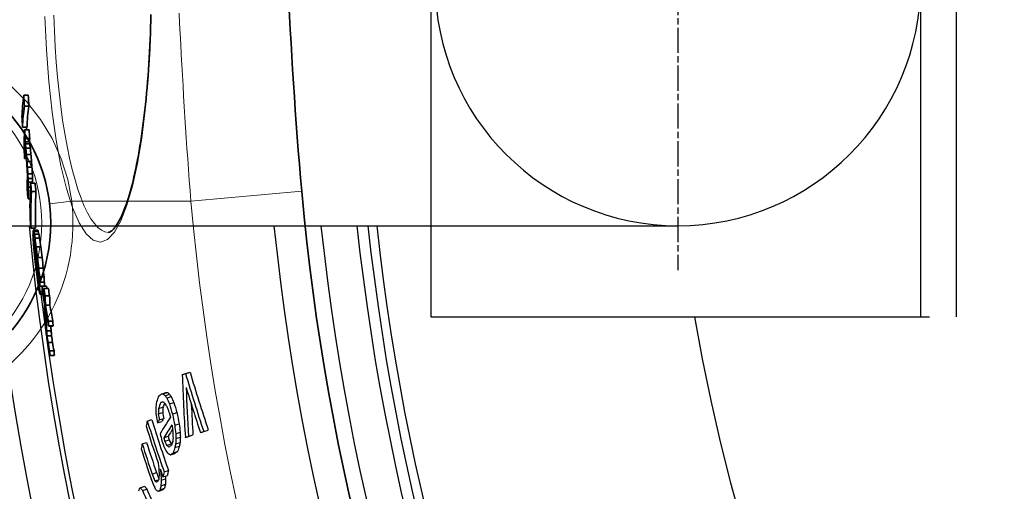
# Model space of a CAD drawing. Units: millimetres. Extents: x 3555 to 23630, y -2427 to 8497.
# Drawn here: x 20047 to 20268, y 1040 to 1146 of the extents above; entities that cross this region are included whole.
import ezdxf

# ---------------------------------------------------------------- set-up
doc = ezdxf.new("R2010")
doc.units = ezdxf.units.MM
doc.linetypes.add('CHAIN', pattern=[0.3543, 0.2362, -0.0295, 0.0591, -0.0295])
doc.layers.add('Viditelná (ISO)', color=7, linetype='Continuous', lineweight=35)
doc.layers.add('Viditelná tenká (ISO)', color=7, linetype='Continuous', lineweight=18)

# ---------------------------------------------------------------- blocks, each defined once
blk = doc.blocks.new('A$C6C4B66A3')
at = {"layer": 'Viditelná (ISO)'}
for p, q in [((-483.49, 49.8), (-482.49, 49.8)), ((-483.36, 47.38), (-482.35, 47.38)), ((-483.77, 42.62), (-482.77, 42.62)), ((-483.31, 42.02), (-482.31, 42.02)), ((-483.17, 40.05), (-482.17, 40.05)), ((-483.21, 39.35), (-482.21, 39.35)), ((-483.13, 38.85), (-482.13, 38.85)), ((-483.03, 37.94), (-482.03, 37.94)), ((-483.3, 35.59), (-482.9, 35.59)), ((-482.9, 36.51), (-481.89, 36.51)), ((-482.77, 34.94), (-481.76, 34.94)), ((-482.67, 33.61), (-481.67, 33.61)), ((-482.59, 32.15), (-481.58, 32.15)), ((-482.53, 31.09), (-481.53, 31.09)), ((-482.51, 30.28), (-481.51, 30.28)), ((-482.5, 29.18), (-482.01, 29.18)), ((-481.97, 30.07), (-480.96, 30.07)), ((-482.54, 26.53), (-482.08, 26.53)), ((-481.77, 28.18), (-480.77, 28.18)), ((-481.86, 19.91), (-480.86, 19.91)), ((-481.32, 19.52), (-480.32, 19.52)), ((-481.24, 19.22), (-480.23, 19.22)), ((-481.1, 18.57), (-480.1, 18.57)), ((-480.97, 17.7), (-479.96, 17.7)), ((-481.19, 16.24), (-481.14, 16.24)), ((-481.17, 17.37), (-481.12, 17.37)), ((-481.17, 17.37), (-481.17, 17.16)), ((-481.17, 17.16), (-481.05, 17.16)), ((-480.68, 15.75), (-479.67, 15.75)), ((-481.13, 15.23), (-481.02, 15.23)), ((-481.07, 14.45), (-480.91, 14.45)), ((-480.38, 13.38), (-479.38, 13.38)), ((-480.9, 12.73), (-480.69, 12.73)), ((-480.8, 11.79), (-480.56, 11.79)), ((-480.6, 10.14), (-480.33, 10.14)), ((-480.12, 10.93), (-479.11, 10.93)), ((-479.95, 9), (-478.95, 9)), ((-480.26, 7.83), (-480, 7.83)), ((-480.09, 7.45), (-479.94, 7.45)), ((-479.89, 7.78), (-478.88, 7.78)), ((-479.87, 6.93), (-478.86, 6.93)), ((-479.37, 6.92), (-478.36, 6.92)), ((-479.85, 5.16), (-479.21, 5.16)), ((-479.83, 5.65), (-479.3, 5.65)), ((-478.98, 6.37), (-477.98, 6.37)), ((-478.69, 4.73), (-477.68, 4.73)), ((-478.63, 2.64), (-477.62, 2.64)), ((-477.97, -0.98), (-476.95, -0.98)), ((-477.93, -2.02), (-476.91, -2.02)), ((-478.36, -3.1), (-477.35, -3.1)), ((-478.26, -4.22), (-477.25, -4.22)), ((-478.04, -5.73), (-477.03, -5.73)), ((-477.72, -7.63), (-476.71, -7.63)), ((-477.65, -8.68), (-476.64, -8.68))]:
    blk.add_line(p, q, dxfattribs=at)
at = {"layer": 'Viditelná (ISO)', "flags": 128}
for points in [[(-424.33, 76.38), (-424.17, 73.45), (-424.01, 70.5), (-423.84, 67.53), (-423.67, 64.55), (-423.49, 61.56), (-423.31, 58.56), (-423.13, 55.55), (-422.94, 52.53), (-422.74, 49.5), (-422.53, 46.47), (-422.31, 43.43), (-422.09, 40.4), (-421.85, 37.36), (-421.61, 34.32), (-421.35, 31.28), (-421.08, 28.24)], [(-464.46, 19), (-464.32, 19.02), (-464.23, 19.04), (-464.13, 19.09), (-464.01, 19.16), (-463.87, 19.25), (-463.71, 19.38), (-463.53, 19.54), (-463.33, 19.75), (-463.12, 19.99), (-462.91, 20.28), (-462.68, 20.6), (-462.45, 20.96), (-462.21, 21.36), (-461.97, 21.79), (-461.73, 22.27), (-461.49, 22.77), (-461.25, 23.32), (-461.01, 23.9), (-460.78, 24.51), (-460.54, 25.16), (-460.3, 25.84), (-460.07, 26.55), (-459.84, 27.29), (-459.62, 28.06), (-459.39, 28.87), (-459.18, 29.7), (-458.96, 30.56), (-458.75, 31.44), (-458.55, 32.36), (-458.34, 33.31), (-458.15, 34.28), (-457.95, 35.28), (-457.77, 36.3), (-457.58, 37.35), (-457.4, 38.42), (-457.23, 39.52), (-457.06, 40.63), (-456.9, 41.77), (-456.75, 42.92), (-456.6, 44.1), (-456.45, 45.3), (-456.31, 46.52), (-456.18, 47.75), (-456.05, 49.01), (-455.93, 50.28), (-455.82, 51.57), (-455.71, 52.87), (-455.6, 54.19), (-455.51, 55.52), (-455.42, 56.86), (-455.34, 58.2), (-455.26, 59.56), (-455.19, 60.93), (-455.13, 62.31), (-455.07, 63.7), (-455.02, 65.1), (-454.97, 66.5), (-454.94, 67.91)], [(-480.86, 19.91), (-480.87, 20.26), (-480.87, 20.6), (-480.88, 20.95), (-480.88, 21.29), (-480.89, 21.64), (-480.89, 21.98), (-480.89, 22.32), (-480.89, 22.67), (-480.89, 23.01), (-480.89, 23.36), (-480.89, 23.7), (-480.88, 24.05), (-480.88, 24.39), (-480.87, 24.74), (-480.87, 25.08), (-480.86, 25.43), (-480.85, 25.77), (-480.84, 26.11), (-480.83, 26.46), (-480.82, 26.8), (-480.81, 27.15), (-480.79, 27.49), (-480.78, 27.83), (-480.76, 28.18)]]:
    blk.add_lwpolyline(points, dxfattribs=at)
at = {"layer": 'Viditelná (ISO)'}
blk.add_circle((-514.95, 21.05), 37.5, dxfattribs=at)
for radius, start, end in [(585.5, 183.17062, 183.22902), (524.86, 185.1115, 224.917), (585.5, 185.39878, 185.43754)]:
    blk.add_arc((101.69, 75), radius, start, end, dxfattribs=at)
for centre, major_axis, ratio, start_param, end_param in [((208.5, 43.98), (-692.42, 0), 0.237936, 6.247848, 6.276739), ((107.16, 80.2), (-591.48, 0), 0.971281, 0.052941, 0.057174), ((107.16, 80.2), (-590.48, 0), 0.971281, 0.053028, 0.057268), ((208.48, 41.58), (-692.27, 0), 0.237936, 6.248001, 6.276899), ((208.48, 41.58), (-691.26, 0), 0.237936, 6.247954, 6.276893), ((107.14, 76.19), (-591.93, 0), 0.971281, 0.054193, 0.058423), ((201.7, 37.63), (-685.14, 0), 0.327904, 6.263651, 6.283527), ((112.13, 79.4), (-596.75, 0), 0.944711, 0.066357, 0.069856), ((112.12, 79.4), (-595.75, 0), 0.944711, 0.066467, 0.069972), ((201.75, 35.7), (-685.04, 0), 0.327904, 6.263827, 6.266933), ((201.74, 35.71), (-684.04, 0), 0.327904, 6.263805, 6.266916), ((201.67, 35.7), (-684.97, 0), 0.327904, 6.269418, 6.283707), ((191.73, 55.79), (-676.13, 0), 0.426651, 0.058949, 0.060714), ((191.73, 56.83), (-676.18, 0), 0.426651, 0.060618, 0.062383), ((170.29, 64.64), (-654.95, 0), 0.596356, 0.067514, 0.069828), ((170.29, 65.69), (-654.98, 0), 0.596356, 0.068788, 0.071102), ((132.14, 76.86), (-616.94, 0), 0.83423, 0.075686, 0.078483), ((191.72, 56.83), (-675.17, 0), 0.426651, 0.060712, 0.062479), ((170.29, 65.69), (-653.97, 0), 0.596356, 0.068897, 0.071215), ((132.14, 76.86), (-615.93, 0), 0.83423, 0.07581, 0.078611), ((112.11, 75.6), (-596.91, 0), 0.944711, 0.067517, 0.071015), ((132.14, 76.06), (-616.94, 0), 0.83423, 0.075214, 0.07801), ((102.37, 76.76), (-586.72, 0), 0.996465, 0.069863, 0.072802), ((112.11, 79.4), (-596.73, 0), 0.944711, 0.076158, 0.07896), ((112.11, 79.4), (-595.73, 0), 0.944711, 0.076286, 0.079092), ((103.5, 71.08), (-587.49, 0.01), 0.990488, 0.063376, 0.064972), ((101.7, 75.15), (-585.85, 0.17), 0.999982, 0.068986, 0.071246), ((121.29, 58.02), (-604.66, 0), 0.895233, 0.045673, 0.047645), ((108.25, 66.11), (-591.88, 0), 0.965439, 0.056888, 0.059447), ((101.7, 75.15), (-584.84, 0.04), 0.999982, 0.068884, 0.071147), ((108.24, 66.11), (-590.87, 0), 0.965439, 0.056989, 0.059552), ((201.6, 28.77), (-684.32, 0), 0.327904, 6.272543, 6.284358), ((183.06, 33.01), (-665.75, 0), 0.50335, 0.002273, 0.00553), ((121.29, 57.22), (-604.52, 0), 0.895236, 0.046334, 0.048307), ((169.39, 35.67), (-651.96, 0), 0.604842, 0.011609, 0.013669), ((121.28, 57.23), (-603.51, 0), 0.895236, 0.04642, 0.048396), ((169.38, 35.67), (-650.95, 0), 0.604842, 0.011638, 0.013701), ((201.58, 26.84), (-684.12, 0), 0.327904, 6.27272, 6.284539), ((183.05, 31.32), (-665.57, 0), 0.50335, 0.003124, 0.006382), ((193.44, 24.59), (-675.54, 0), 0.413278, 6.263526, 6.293133), ((118.37, 81.16), (-602.95, 0), 0.910605, 0.093181, 0.096652), ((183.04, 31.33), (-664.55, 0), 0.50335, 0.00314, 0.003742), ((118.37, 81.16), (-601.95, 0), 0.910605, 0.093334, 0.096811), ((112.07, 75.6), (-596.88, 0), 0.944711, 0.083618, 0.087121), ((193.43, 22.75), (-675.33, 0), 0.413278, 6.26374, 6.293356), ((118.31, 74.04), (-603.11, 0), 0.910605, 0.09526, 0.09873), ((199.06, 17.02), (-680.49, 0), 0.355787, 6.273425, 6.277227), ((164.87, 29.97), (-646.55, 0), 0.634449, 0.028047, 0.03205), ((215.09, 17.43), (-697.04, 0), 0.07019, 6.240541, 6.243262), ((207.14, 31.65), (-690.22, 0), 0.246769, 0.071305, 0.073035), ((190.53, 44.66), (-674.33, 0), 0.432724, 0.087281, 0.089533), ((160.86, 62.31), (-645.4, 0), 0.65724, 0.103292, 0.10535), ((143.06, 70.69), (-627.83, 0), 0.768615, 0.110031, 0.114096), ((207.13, 31.65), (-689.21, 0), 0.246769, 0.071414, 0.073147), ((190.52, 44.66), (-673.32, 0), 0.432724, 0.087419, 0.089673), ((160.85, 62.31), (-644.39, 0), 0.65724, 0.103458, 0.105519), ((143.06, 70.69), (-626.82, 0), 0.768615, 0.11021, 0.114281), ((132.69, 47.65), (-615.15, 0), 0.830945, 0.06035, 0.063437), ((183.12, 20.48), (-664.36, 0), 0.501668, 0.011452, 0.012733), ((126.39, 73.98), (-611.19, 0), 0.86506, 0.108625, 0.12716), ((147.35, 37.77), (-629.2, 0), 0.74532, 0.045943, 0.048079), ((215.05, 15.38), (-696.8, 0), 0.070185, 6.24116, 6.242521), ((126.41, 74.73), (-611.21, 0), 0.86506, 0.109102, 0.123515), ((207.08, 29.66), (-690, 0), 0.246771, 0.071834, 0.07443), ((177.16, 51.73), (-661.27, 0), 0.542279, 0.09703, 0.098452), ((151.96, 65.58), (-636.59, 0), 0.714069, 0.10821, 0.110929), ((113.43, 79.88), (-598.04, 0), 0.936974, 0.114698, 0.118967), ((113.43, 79.88), (-597.04, 0), 0.936974, 0.114889, 0.119166), ((108.53, 65.48), (-592.05, 0), 0.963664, 0.088155, 0.090175), ((132.69, 46.65), (-614.97, 0), 0.830947, 0.061503, 0.063047), ((102.19, 73.12), (-586.3, 0), 0.997392, 0.101101, 0.103694), ((108.53, 65.01), (-591.92, 0), 0.963664, 0.088757, 0.091787), ((113.43, 79.36), (-598.08, 0), 0.936974, 0.114639, 0.118908), ((101.75, 74.15), (-585.3, -0.01), 0.999707, 0.104036, 0.108234), ((101.75, 74.15), (-584.3, 0), 0.999707, 0.10423, 0.108435), ((105.34, 77.3), (-590, 0), 0.980579, 0.112074, 0.114326), ((101.96, 76.13), (-586.31, 0.01), 0.998574, 0.108515, 0.110121), ((113.4, 75.88), (-598.2, 0), 0.936974, 0.115474, 0.119743), ((108.74, 77.38), (-593.47, 0), 0.962276, 0.115097, 0.118016), ((102.19, 72.39), (-585.66, 0), 0.997392, 0.102051, 0.104647), ((121.59, 50.38), (-603.45, 0), 0.892947, 0.07245, 0.074983), ((140.43, 65.25), (-625, 0), 0.783573, 0.11278, 0.117527), ((140.41, 64.28), (-624.93, 0), 0.783573, 0.113296, 0.118045), ((183.11, 12.92), (-663.29, 0), 0.501668, 0.008743, 0.010026), ((117.31, 53.44), (-599.23, 0), 0.916384, 0.077479, 0.081014), ((155.84, 25.55), (-636.24, 0), 0.692964, 0.037562, 0.040318), ((117.3, 53.44), (-598.22, 0), 0.916384, 0.077618, 0.08116), ((155.83, 25.56), (-635.23, 0), 0.692964, 0.037639, 0.040399), ((190.23, 33.95), (-673.2, 0), 0.432724, 0.089791, 0.092046), ((209.79, 4.14), (-690.06, 0), 0.208495, 6.260137, 6.262083), ((126.31, 72.86), (-611.1, 0), 0.86506, 0.12404, 0.127476), ((183.07, 11.2), (-662.99, 0), 0.501668, 0.010286, 0.012854), ((139.29, 71.61), (-624.07, 0), 0.789587, 0.131669, 0.137059), ((167.98, 15.07), (-647.49, 0), 0.613639, 0.02053, 0.023159), ((126.3, 72.86), (-610.09, 0), 0.86506, 0.125244, 0.125269), ((183.06, 11.21), (-661.97, 0), 0.501668, 0.010318, 0.012889), ((139.28, 71.61), (-623.06, 0), 0.789587, 0.131884, 0.132998), ((176.89, 42.09), (-660.32, 0), 0.542281, 0.099246, 0.102095), ((206.78, 17.97), (-688.59, 0), 0.246771, 0.072853, 0.075455), ((205.03, 2.9), (-684.93, 0), 0.281597, 6.268939, 6.271498), ((139.27, 70.68), (-624.03, 0), 0.789587, 0.131907, 0.137297), ((139.28, 73.47), (-624.08, 0), 0.789587, 0.136586, 0.139956), ((168.03, 12.62), (-647.1, 0), 0.613639, 0.015741, 0.021003), ((168.03, 11.09), (-646.81, 0), 0.613639, 0.016035, 0.021299), ((139.27, 73.47), (-623.07, 0), 0.789587, 0.136808, 0.140184), ((168.02, 11.1), (-645.79, 0), 0.613639, 0.01608, 0.021352), ((167.85, 12.62), (-646.91, 0), 0.613639, 0.023634, 0.036796), ((139.17, 71.6), (-623.95, 0), 0.789587, 0.14043, 0.147852), ((139.16, 71.6), (-622.94, 0), 0.789587, 0.140659, 0.148094), ((167.85, 11.09), (-646.62, 0), 0.613639, 0.023932, 0.035782), ((139.15, 70.66), (-623.91, 0), 0.789587, 0.140668, 0.148091), ((120.49, 48.8), (-601.78, 0), 0.898324, 0.094077, 0.097241), ((167.95, 7.72), (-646.07, 0), 0.613639, 0.021954, 0.024589), ((167.84, 11.1), (-645.61, 0), 0.613639, 0.033127, 0.035858), ((167.94, 7.73), (-645.05, 0), 0.613639, 0.02201, 0.024649), ((102.06, 76.75), (-586.08, -0.01), 0.998022, 0.137946, 0.140552), ((132.99, 36.55), (-613.23, 0), 0.828347, 0.078154, 0.08035), ((102.06, 76.86), (-585.98, -0.01), 0.998022, 0.139065, 0.141672), ((132.98, 36.56), (-612.21, 0), 0.828347, 0.078297, 0.080498), ((102.06, 76.86), (-584.98, -0.01), 0.998022, 0.139301, 0.141912), ((111.78, 77.79), (-596.51, 0), 0.945216, 0.147721, 0.149959), ((120.55, 75.14), (-605.36, 0), 0.896418, 0.149576, 0.15313), ((123.21, 73.21), (-608, 0), 0.88136, 0.149196, 0.153415), ((120.55, 75.14), (-604.35, 0), 0.896418, 0.149826, 0.153386), ((167.63, 8.33), (-645.87, 0), 0.613639, 0.040286, 0.042924), ((167.62, 8.34), (-644.85, 0), 0.613639, 0.04037, 0.043012)]:
    blk.add_ellipse(centre, major_axis=major_axis, ratio=ratio, start_param=start_param, end_param=end_param, dxfattribs=at)
at = {"layer": 'Viditelná tenká (ISO)'}
for p, q in [((-445.98, 26.01), (-421.08, 28.24)), ((-472.74, 26.01), (-477.71, 25.43)), ((-472.74, 26.01), (-445.98, 26.01))]:
    blk.add_line(p, q, dxfattribs=at)
at = {"layer": 'Viditelná tenká (ISO)', "flags": 128}
for points in [[(-448.62, 68.25), (-448.51, 65.93), (-448.39, 63.61), (-448.26, 61.29), (-448.14, 58.96), (-448.01, 56.62), (-447.88, 54.29), (-447.74, 51.95), (-447.61, 49.6), (-447.46, 47.26), (-447.32, 44.91), (-447.17, 42.56), (-447.01, 40.2), (-446.85, 37.85), (-446.69, 35.49), (-446.52, 33.13), (-446.35, 30.76), (-446.17, 28.39), (-445.98, 26.01)], [(-454.86, 67.56), (-455.14, 60.25), (-455.59, 53.17), (-456.22, 46.44), (-457.02, 40.17), (-457.97, 34.46), (-459.08, 29.41), (-460.32, 25.09), (-461.68, 21.61), (-463.14, 19.02), (-464.68, 17.41), (-466.28, 16.8), (-467.89, 17.24), (-469.49, 18.69), (-471.04, 21.15), (-472.52, 24.56), (-473.9, 28.84), (-475.14, 33.91), (-476.23, 39.68), (-477.15, 46.03), (-477.88, 52.85), (-478.42, 60.03), (-478.74, 67.45)], [(-464.46, 19), (-465.26, 19.12), (-466.06, 19.49), (-466.85, 20.1), (-467.64, 20.96), (-468.41, 22.05), (-469.17, 23.37), (-469.92, 24.91), (-470.63, 26.67), (-471.33, 28.64), (-471.99, 30.8), (-472.62, 33.15), (-473.22, 35.68), (-473.77, 38.37), (-474.29, 41.21), (-474.77, 44.19), (-475.2, 47.3), (-475.58, 50.51), (-475.91, 53.83), (-476.2, 57.23), (-476.44, 60.7), (-476.62, 64.22), (-476.75, 67.79)], [(-472.74, 26.01), (-473.62, 30.84), (-475.09, 35.55), (-477.13, 40.08), (-479.73, 44.38), (-482.87, 48.36), (-486.49, 51.97)]]:
    blk.add_lwpolyline(points, dxfattribs=at)
at = {"layer": 'Viditelná tenká (ISO)'}
blk.add_circle((-514.95, 21.05), 35.5, dxfattribs=at)
for centre, radius, start, end in [((101.69, 75), 744.51, 183.77289, 247.67716), ((-514.95, 21.05), 42.5, 173.2985, 6.7015), ((101.69, 75), 549.86, 185.1115, 225.7536), ((101.69, 75), 791.81, 186.66608, 249.44523)]:
    blk.add_arc(centre, radius, start, end, dxfattribs=at)

msp = doc.modelspace()

# ---------------------------------------------------------------- linework, layer by layer
for p, q in [((20249.19, 1229.37), (20249.19, 1079.37)), ((20257.19, 1229.37), (20257.19, 1079.37)), ((20139.24, 1208.87), (20139.24, 1099.87)), ((20039.19, 1099.87), (20081.75, 1099.87)), ((20049.45, 1099.28), (20050.46, 1099.28)), ((20049.99, 1098.88), (20051, 1098.88)), ((20081.75, 1099.87), (20194.69, 1099.87)), ((20139.24, 1099.87), (20139.24, 1079.37)), ((20050.08, 1098.59), (20051.09, 1098.59)), ((20050.14, 1096.74), (20050.2, 1096.74)), ((20050.14, 1096.74), (20050.15, 1096.52)), ((20050.21, 1097.94), (20051.22, 1097.94)), ((20050.35, 1097.07), (20051.36, 1097.07)), ((20050.13, 1095.6), (20050.17, 1095.6)), ((20050.15, 1096.52), (20050.27, 1096.52)), ((20050.19, 1094.6), (20050.3, 1094.6)), ((20050.64, 1095.12), (20051.64, 1095.12)), ((20050.25, 1093.81), (20050.4, 1093.81)), ((20050.94, 1092.74), (20051.94, 1092.74)), ((20050.41, 1092.09), (20050.63, 1092.09)), ((20050.52, 1091.16), (20050.76, 1091.16)), ((20051.2, 1090.3), (20052.2, 1090.3)), ((20050.72, 1089.5), (20050.99, 1089.5)), ((20051.36, 1088.36), (20052.37, 1088.36)), ((20051.06, 1087.19), (20051.32, 1087.19)), ((20051.23, 1086.82), (20051.38, 1086.82)), ((20051.43, 1087.15), (20052.44, 1087.15)), ((20051.45, 1086.3), (20052.46, 1086.3)), ((20051.95, 1086.28), (20052.95, 1086.28)), ((20052.33, 1085.74), (20053.34, 1085.74)), ((20051.47, 1084.52), (20052.1, 1084.52)), ((20051.49, 1085.02), (20052.02, 1085.02)), ((20052.62, 1084.1), (20053.63, 1084.1)), ((20052.69, 1082.01), (20053.7, 1082.01)), ((20139.24, 1079.37), (20251.19, 1079.37)), ((20053.35, 1078.39), (20054.36, 1078.39)), ((20053.39, 1077.34), (20054.4, 1077.34)), ((20052.95, 1076.26), (20053.97, 1076.26)), ((20053.06, 1075.15), (20054.07, 1075.15)), ((20053.27, 1073.64), (20054.29, 1073.64)), ((20053.6, 1071.73), (20054.61, 1071.73)), ((20053.67, 1070.69), (20054.68, 1070.69)), ((20083.42, 1066.41), (20084.42, 1066.74)), ((20084.15, 1066.65), (20085.16, 1066.98)), ((20078.74, 1062.06), (20079.74, 1062.39)), ((20079.1, 1062.08), (20080.1, 1062.4)), ((20079.56, 1061.69), (20080.56, 1062.02)), ((20079.94, 1061.16), (20080.94, 1061.49)), ((20078.09, 1058.8), (20079.08, 1059.12)), ((20078.59, 1060.16), (20079.05, 1060.31)), ((20080.51, 1059.84), (20081.51, 1060.16)), ((20078.03, 1057.58), (20079.03, 1057.91)), ((20081.2, 1057.57), (20082.2, 1057.9)), ((20075.56, 1055.98), (20076.54, 1056.31)), ((20077.83, 1055.56), (20078.82, 1055.88)), ((20078.25, 1056.24), (20079.24, 1056.57)), ((20081.72, 1055.03), (20082.72, 1055.36)), ((20079.26, 1052.24), (20080.25, 1052.56)), ((20081.95, 1053.15), (20082.95, 1053.48)), ((20081.98, 1052.08), (20082.98, 1052.4)), ((20084.81, 1052.53), (20085.81, 1052.86)), ((20088.23, 1053.65), (20089.23, 1053.98)), ((20074.41, 1050.88), (20075.39, 1051.21)), ((20079.46, 1051.44), (20080.45, 1051.76)), ((20079.94, 1050.51), (20080.93, 1050.84)), ((20081.77, 1050.05), (20082.76, 1050.37)), ((20081.93, 1050.86), (20082.92, 1051.19)), ((20080.74, 1048.39), (20081.73, 1048.72)), ((20081.35, 1048.82), (20082.35, 1049.14)), ((20076.62, 1044.09), (20077.61, 1044.41)), ((20078.6, 1044.07), (20078.83, 1044.14)), ((20079.07, 1043.45), (20080.06, 1043.77)), ((20079.33, 1044.56), (20080.32, 1044.88)), ((20073.99, 1041.01), (20074.97, 1041.33)), ((20077.27, 1042.53), (20078.09, 1042.8)), ((20078.63, 1041.45), (20079.61, 1041.78)), ((20078.7, 1042.69), (20079.68, 1043.02)), ((20074.5, 1040.37), (20075.48, 1040.69)), ((20078.17, 1040.26), (20079.15, 1040.58)), ((20078.43, 1040.57), (20079.42, 1040.89))]:
    msp.add_line(p, q)
at = {"linetype": 'CHAIN', "ltscale": 23.990969}
msp.add_line((20194.69, 1212.34), (20194.69, 1089.91), dxfattribs=at)
msp.add_lwpolyline([(20050.46, 1099.28), (20050.45, 1099.62), (20050.45, 1099.87)])
for radius in [660.5, 654.97]:
    msp.add_circle((20633.01, 1154.37), radius)
for centre, radius, start, end in [((20194.69, 1154.37), 54.5, 90, 270), ((20194.69, 1154.37), 54.5, 270, 90), ((20633.01, 1154.37), 595, 185.25557, 354.69618), ((20633.01, 1154.37), 595, 185.25557, 354.69618), ((20633.01, 1154.37), 586.54, 185.33162, 354.61943), ((20633.01, 1154.37), 585.5, 185.39878, 185.43754), ((20633.01, 1154.37), 531.82, 185.882, 354.064), ((20633.01, 1154.37), 521.32, 186.0009, 353.944), ((20633.01, 1154.37), 513.29, 186.0951, 353.8489), ((20633.01, 1154.37), 510.83, 186.1246, 353.8191), ((20633.01, 1154.37), 508.84, 186.1487, 353.7948), ((20633.01, 1154.37), 585.5, 186.85112, 212.04192), ((20633.01, 1154.37), 441, 189.7917, 343.534)]:
    msp.add_arc(centre, radius, start, end)
for centre, major_axis, ratio, start_param, end_param in [((20649.62, 1153.41), (-603.11, 0), 0.910605, 0.097656, 0.09873), ((20724.75, 1102.12), (-675.33, 0), 0.413278, 6.291253, 6.293356), ((20730.38, 1096.39), (-680.49, 0), 0.355787, 6.273425, 6.277227), ((20746.4, 1096.8), (-697.04, 0), 0.07019, 6.240541, 6.243262), ((20738.46, 1111.02), (-690.22, 0), 0.246769, 0.071305, 0.073035), ((20738.45, 1111.02), (-689.21, 0), 0.246769, 0.071414, 0.073147), ((20696.19, 1109.33), (-646.55, 0), 0.634449, 0.028047, 0.03205), ((20721.84, 1124.03), (-674.33, 0), 0.432724, 0.087281, 0.089533), ((20746.37, 1094.75), (-696.8, 0), 0.070185, 6.24116, 6.242521), ((20738.4, 1109.02), (-690, 0), 0.246771, 0.071834, 0.07443), ((20692.18, 1141.67), (-645.4, 0), 0.65724, 0.103292, 0.10535), ((20674.38, 1150.06), (-627.83, 0), 0.768615, 0.110031, 0.114096), ((20721.84, 1124.03), (-673.32, 0), 0.432724, 0.087419, 0.089673), ((20692.16, 1141.67), (-644.39, 0), 0.65724, 0.103458, 0.105519), ((20674.37, 1150.06), (-626.82, 0), 0.768615, 0.11021, 0.114281), ((20664.01, 1127.02), (-615.15, 0), 0.830945, 0.06035, 0.063437), ((20639.85, 1144.85), (-592.05, 0), 0.963664, 0.088155, 0.090175), ((20714.44, 1099.84), (-664.36, 0), 0.501668, 0.011452, 0.012733), ((20657.7, 1153.35), (-611.19, 0), 0.86506, 0.108625, 0.12716), ((20678.67, 1117.14), (-629.2, 0), 0.74532, 0.045943, 0.048079), ((20657.72, 1154.09), (-611.21, 0), 0.86506, 0.109102, 0.123515), ((20664, 1126.01), (-614.97, 0), 0.830947, 0.061503, 0.063047), ((20708.48, 1131.1), (-661.27, 0), 0.542279, 0.09703, 0.098452), ((20683.28, 1144.95), (-636.59, 0), 0.714069, 0.10821, 0.110929), ((20644.75, 1158.73), (-598.08, 0), 0.936974, 0.114639, 0.118908), ((20644.75, 1159.25), (-598.04, 0), 0.936974, 0.114698, 0.118967), ((20644.75, 1159.25), (-597.04, 0), 0.936974, 0.114889, 0.119166), ((20633.5, 1152.49), (-586.3, 0), 0.997392, 0.101101, 0.103694), ((20639.84, 1144.37), (-591.92, 0), 0.963664, 0.088757, 0.091787), ((20633.5, 1151.76), (-585.66, 0), 0.997392, 0.102051, 0.104647), ((20633.07, 1153.52), (-585.3, -0.01), 0.999707, 0.104036, 0.108234), ((20633.07, 1153.52), (-584.3, 0), 0.999707, 0.10423, 0.108435), ((20636.66, 1156.66), (-590, 0), 0.980579, 0.112074, 0.114326), ((20633.28, 1155.49), (-586.31, 0.01), 0.998574, 0.108515, 0.110121), ((20644.72, 1155.24), (-598.2, 0), 0.936974, 0.115474, 0.119743), ((20640.06, 1156.74), (-593.47, 0), 0.962276, 0.115097, 0.118016), ((20652.91, 1129.75), (-603.45, 0), 0.892947, 0.07245, 0.074983), ((20648.62, 1132.8), (-599.23, 0), 0.916384, 0.077479, 0.081014), ((20648.62, 1132.81), (-598.22, 0), 0.916384, 0.077618, 0.08116), ((20671.75, 1144.62), (-625, 0), 0.783573, 0.11278, 0.117527), ((20671.73, 1143.65), (-624.93, 0), 0.783573, 0.113296, 0.118045), ((20714.43, 1092.29), (-663.29, 0), 0.501668, 0.008743, 0.010026), ((20687.16, 1104.92), (-636.24, 0), 0.692964, 0.037562, 0.040318), ((20687.15, 1104.93), (-635.23, 0), 0.692964, 0.037639, 0.040399), ((20721.55, 1113.31), (-673.2, 0), 0.432724, 0.089791, 0.092046), ((20708.21, 1121.46), (-660.32, 0), 0.542281, 0.099246, 0.102095), ((20741.1, 1083.5), (-690.06, 0), 0.208495, 6.260137, 6.262083), ((20657.63, 1152.22), (-611.1, 0), 0.86506, 0.12404, 0.127476), ((20714.38, 1090.57), (-662.99, 0), 0.501668, 0.010286, 0.012854), ((20670.61, 1150.98), (-624.07, 0), 0.789587, 0.131669, 0.137059), ((20699.3, 1094.44), (-647.49, 0), 0.613639, 0.02053, 0.023159), ((20657.62, 1152.22), (-610.09, 0), 0.86506, 0.125244, 0.125269), ((20670.6, 1152.84), (-624.08, 0), 0.789587, 0.136586, 0.139956), ((20699.35, 1091.99), (-647.1, 0), 0.613639, 0.015741, 0.021003), ((20714.38, 1090.58), (-661.97, 0), 0.501668, 0.010318, 0.012889), ((20670.6, 1150.98), (-623.06, 0), 0.789587, 0.131884, 0.132998), ((20670.59, 1152.84), (-623.07, 0), 0.789587, 0.136808, 0.140184), ((20738.1, 1097.33), (-688.59, 0), 0.246771, 0.072853, 0.075455), ((20736.35, 1082.27), (-684.93, 0), 0.281597, 6.268939, 6.271498), ((20670.59, 1150.04), (-624.03, 0), 0.789587, 0.131907, 0.137297), ((20699.35, 1090.46), (-646.81, 0), 0.613639, 0.016035, 0.021299), ((20699.34, 1090.47), (-645.79, 0), 0.613639, 0.01608, 0.021352), ((20699.16, 1091.99), (-646.91, 0), 0.613639, 0.023634, 0.036796), ((20670.49, 1150.96), (-623.95, 0), 0.789587, 0.14043, 0.147852), ((20670.48, 1150.96), (-622.94, 0), 0.789587, 0.140659, 0.148094), ((20699.16, 1090.46), (-646.62, 0), 0.613639, 0.023932, 0.035782), ((20670.47, 1150.03), (-623.91, 0), 0.789587, 0.140668, 0.148091), ((20651.81, 1128.17), (-601.78, 0), 0.898324, 0.094077, 0.097241), ((20699.27, 1087.09), (-646.07, 0), 0.613639, 0.021954, 0.024589), ((20699.16, 1090.46), (-645.61, 0), 0.613639, 0.033127, 0.035858), ((20699.26, 1087.1), (-645.05, 0), 0.613639, 0.02201, 0.024649), ((20633.38, 1156.12), (-586.08, -0.01), 0.998022, 0.137946, 0.140552), ((20664.31, 1115.92), (-613.23, 0), 0.828347, 0.078154, 0.08035), ((20633.38, 1156.22), (-585.98, -0.01), 0.998022, 0.139065, 0.141672), ((20664.3, 1115.93), (-612.21, 0), 0.828347, 0.078297, 0.080498), ((20633.38, 1156.22), (-584.98, -0.01), 0.998022, 0.139301, 0.141912), ((20643.1, 1157.16), (-596.51, 0), 0.945216, 0.147721, 0.149959), ((20651.87, 1154.51), (-605.36, 0), 0.896418, 0.149576, 0.15313), ((20654.53, 1152.58), (-608, 0), 0.88136, 0.149196, 0.153415), ((20651.87, 1154.51), (-604.35, 0), 0.896418, 0.149826, 0.153386), ((20698.95, 1087.7), (-645.87, 0), 0.613639, 0.040286, 0.042924), ((20698.94, 1087.7), (-644.85, 0), 0.613639, 0.04037, 0.043012), ((20712.94, 1272.67), (-658.29, -215.64), 0.000191, 0.296641, 0.300417), ((20663.47, 1110.65), (-555.7, -182.04), 0.919132, 6.022514, 6.048645), ((20625.36, 1230.49), (-537.4, -176.04), 0.919282, 6.258594, 6.284793), ((20712.93, 1272.66), (-657.32, -215.32), 0.000191, 0.29709, 0.300872), ((20625.37, 1230.47), (-536.39, -175.71), 0.919282, 6.258507, 6.284755), ((20663.94, 1109.83), (-555.44, -181.95), 0.918316, 6.026096, 6.046535), ((20625.62, 1230.16), (-538.28, -176.33), 0.918467, 6.263591, 6.284042), ((20717.34, 1189.51), (-643.79, -210.89), 0.387363, 5.983542, 5.988092), ((20717.29, 1254.27), (-659.13, -215.92), 0.084198, 6.003563, 6.007364), ((20709.91, 1282.72), (-656.89, -215.18), 0.075154, 0.257185, 0.259161), ((20688.59, 1310.65), (-637.49, -208.83), 0.338068, 0.206464, 0.208767), ((20669.31, 1310.71), (-614.07, -201.15), 0.516731, 0.159603, 0.161471), ((20709.91, 1282.72), (-655.92, -214.87), 0.075154, 0.25757, 0.259549), ((20688.59, 1310.65), (-636.52, -208.51), 0.338068, 0.206765, 0.209072), ((20669.31, 1310.7), (-613.08, -200.83), 0.516731, 0.159827, 0.161698), ((20641.21, 1277.86), (-571.32, -187.15), 0.75955, 0.068402, 0.071562), ((20699.2, 1135.72), (-609.21, -199.56), 0.663148, 5.992624, 5.99567), ((20717.92, 1188.06), (-643.91, -210.93), 0.387363, 5.9835, 5.98805), ((20714.71, 1267.98), (-659.19, -215.94), 0.002917, 6.014257, 6.016828), ((20689.39, 1122.54), (-593.04, -194.27), 0.751711, 6.002998, 6.005519), ((20700.19, 1299.71), (-649.14, -212.64), 0.217475, 0.23183, 0.233238), ((20717.9, 1188.05), (-642.94, -210.61), 0.387363, 5.984538, 5.987597), ((20669.78, 1309.08), (-614.57, -201.32), 0.516732, 0.158407, 0.161206), ((20641.53, 1276.74), (-572.89, -187.67), 0.75955, 0.069273, 0.070848), ((20641.2, 1277.89), (-572.32, -187.48), 0.75955, 0.06833, 0.071484), ((20627.07, 1227.01), (-543.18, -177.93), 0.915252, 6.261632, 6.266159), ((20627.08, 1227), (-542.18, -177.61), 0.915252, 6.261555, 6.26609), ((20663.93, 1109.84), (-554.46, -181.63), 0.918316, 6.033348, 6.046136), ((20671.46, 1115.61), (-571.54, -187.22), 0.866835, 6.029131, 6.032199), ((20632.44, 1156.17), (-535.64, -175.49), 0.999918, 6.142888, 6.146027), ((20689.4, 1122.53), (-594.01, -194.59), 0.751711, 6.003447, 6.005963), ((20636.18, 1145.92), (-537.04, -175.93), 0.998042, 6.12327, 6.125676), ((20722.09, 1213.56), (-654.56, -214.42), 0.250208, 5.984307, 6.001353), ((20636.18, 1145.92), (-536.06, -175.61), 0.998042, 6.122987, 6.125398), ((20632.95, 1254.06), (-557.21, -182.53), 0.842773, 0.027378, 0.029669), ((20625.89, 1196.63), (-534.89, -175.21), 0.968192, 6.213927, 6.215443), ((20629.17, 1168.75), (-531.38, -174.07), 0.995851, 6.166325, 6.170982), ((20629.18, 1168.75), (-530.39, -173.74), 0.995851, 6.1661, 6.170765), ((20713.74, 1173.99), (-635.96, -208.33), 0.468386, 6.003505, 6.006742), ((20631.6, 1232.15), (-554.87, -181.76), 0.883524, 6.274068, 6.29083), ((20631.39, 1232.96), (-554.35, -181.59), 0.883524, 6.273784, 6.297128), ((20631.39, 1232.94), (-553.36, -181.27), 0.883524, 6.273731, 6.297116), ((20721.3, 1215.87), (-654.41, -214.37), 0.250208, 5.997933, 6.001085), ((20721.29, 1215.87), (-653.44, -214.05), 0.250208, 5.9975, 6.000657), ((20722.67, 1212.04), (-654.71, -214.47), 0.250208, 5.98512, 5.99838), ((20106.65, 1061.55), (-29.19, 114.35), 0.223528, 1.569867, 1.573365), ((20645.64, 1128.61), (-541.39, -177.35), 0.97959, 6.092955, 6.094649), ((20645.75, 1128.28), (-540.9, -177.19), 0.97959, 6.091963, 6.095354), ((20645.75, 1128.29), (-539.92, -176.87), 0.97959, 6.091628, 6.095025), ((20626.58, 1194.41), (-538, -176.24), 0.968192, 6.216723, 6.219736), ((20722.66, 1212.04), (-653.75, -214.15), 0.250208, 5.990586, 5.997949), ((20626.46, 1194.81), (-536.45, -175.73), 0.968192, 6.21936, 6.22087), ((20673.34, 1110.66), (-569.69, -186.62), 0.866835, 6.029792, 6.032869), ((20673.65, 1109.81), (-569.34, -186.5), 0.866835, 6.029471, 6.031524), ((20692.08, 1115.7), (-591.87, -193.88), 0.751712, 6.00302, 6.005546), ((20673.64, 1109.82), (-568.37, -186.19), 0.866835, 6.029053, 6.03111), ((20717.67, 1259.89), (-660.58, -216.39), 0.000191, 0.286869, 0.290621), ((20717.63, 1259.87), (-660.54, -216.38), 0.000191, 0.304414, 0.308187), ((20714.07, 1174.05), (-636.28, -208.43), 0.468386, 6.01837, 6.021592), ((20632.45, 1229.27), (-556.75, -182.38), 0.883524, 6.27508, 6.28888), ((20632.45, 1229.25), (-555.76, -182.06), 0.883524, 6.275031, 6.288856), ((20630.96, 1236.24), (-553.26, -181.24), 0.880934, 0.007085, 0.010095), ((20626.46, 1194.82), (-537.44, -176.06), 0.968192, 6.219502, 6.22101), ((20653.2, 1286.69), (-591.14, -193.64), 0.673975, 0.107434, 0.109899), ((20691.95, 1300.04), (-640.07, -209.67), 0.338068, 0.206153, 0.208448), ((20721.39, 1243.39), (-660.82, -216.47), 0.084198, 6.004705, 6.008496), ((20653.2, 1286.67), (-590.15, -193.32), 0.673975, 0.107573, 0.110042), ((20691.95, 1300.04), (-639.1, -209.35), 0.338068, 0.206453, 0.207107), ((20716.99, 1160.12), (-634.35, -207.8), 0.481945, 5.984442, 5.987138), ((20702.33, 1127.91), (-608.59, -199.36), 0.663148, 5.993399, 5.994923), ((20713.1, 1145.86), (-625.74, -204.98), 0.548873, 5.984904, 5.987002), ((20692.09, 1115.69), (-592.85, -194.2), 0.751712, 6.003467, 6.005988), ((20721.04, 1173.7), (-641.47, -210.13), 0.409122, 5.983619, 5.987548), ((20713.08, 1145.86), (-624.77, -204.66), 0.548872, 5.984442, 5.986543), ((20632.69, 1228.47), (-557.26, -182.55), 0.883524, 6.275358, 6.289146), ((20658.59, 1290.92), (-598.83, -196.16), 0.632267, 0.12214, 0.125517), ((20696.95, 1295.62), (-645.03, -211.3), 0.292517, 0.215207, 0.218893), ((20722, 1241.76), (-661.05, -216.55), 0.084198, 6.005024, 6.008814), ((20721.05, 1173.7), (-642.44, -210.45), 0.409122, 5.984076, 5.987999), ((20721.99, 1241.76), (-660.09, -216.23), 0.084198, 6.004608, 6.008403), ((20651.22, 1124.14), (-550.5, -180.33), 0.958982, 6.093375, 6.095468), ((20643.67, 1258.32), (-576.42, -188.82), 0.777039, 0.057439, 0.061019), ((20643.67, 1258.3), (-575.43, -188.5), 0.777039, 0.057498, 0.060499), ((20668.42, 1115.73), (-567.96, -186.05), 0.884407, 6.059951, 6.062545), ((20700.19, 1130.93), (-608.02, -199.17), 0.672396, 6.021925, 6.024707), ((20651.32, 1123.87), (-550.27, -180.26), 0.958982, 6.095536, 6.097629), ((20631.69, 1232.18), (-554.95, -181.79), 0.883524, 0.010559, 0.014203), ((20668.63, 1115.19), (-567.76, -185.98), 0.884407, 6.061683, 6.064276), ((20718.07, 1163.21), (-636.38, -208.46), 0.468386, 6.005155, 6.008389), ((20668.62, 1115.2), (-566.79, -185.67), 0.884407, 6.062752, 6.063917), ((20718.05, 1163.2), (-635.41, -208.15), 0.468386, 6.00473, 6.007969), ((20689.36, 1285.84), (-634.51, -207.85), 0.406095, 0.152161, 0.155033), ((20643.98, 1257.22), (-576.9, -188.98), 0.777038, 0.057038, 0.060616), ((20653.91, 1272.06), (-591.67, -193.82), 0.694588, 0.091682, 0.093848), ((20698.41, 1287.72), (-645.52, -211.46), 0.303592, 0.193458, 0.195245), ((20720.97, 1250.32), (-661.87, -216.81), 0.015341, 6.039724, 6.041109), ((20725.06, 1210.18), (-656.46, -215.04), 0.235258, 6.019276, 6.021854), ((20718.24, 1163.24), (-636.55, -208.52), 0.468386, 6.014201, 6.016781), ((20700.61, 1129.88), (-607.94, -199.15), 0.672396, 6.022791, 6.025572), ((20718.22, 1163.24), (-635.58, -208.2), 0.468386, 6.013791, 6.016375), ((20700.6, 1129.89), (-606.97, -198.83), 0.672396, 6.022384, 6.02517), ((20720.89, 1191.25), (-647.55, -212.12), 0.360888, 6.043177, 6.045172), ((20723.35, 1237.4), (-661.37, -216.65), 0.099417, 6.057001, 6.05923), ((20689.35, 1285.85), (-635.48, -208.17), 0.406095, 0.151947, 0.154815), ((20646.65, 1254.37), (-580.85, -190.27), 0.766553, 0.05393, 0.06788), ((20646.65, 1254.35), (-579.87, -189.95), 0.766553, 0.053986, 0.063373), ((20699, 1285.86), (-645.89, -211.58), 0.303592, 0.193132, 0.194918), ((20714.88, 1266.99), (-659.13, -215.92), 0.110072, 0.225682, 0.22792), ((20725.52, 1223.03), (-660.09, -216.23), 0.15867, 6.025891, 6.027856), ((20725.52, 1223.03), (-659.13, -215.92), 0.15867, 6.025507, 6.027475)]:
    msp.add_ellipse(centre, major_axis=major_axis, ratio=ratio, start_param=start_param, end_param=end_param)

# ---------------------------------------------------------------- block references
msp.add_blockref('A$C6C4B66A3', (20531.32, 1079.37))

doc.saveas('drawing.dxf')
